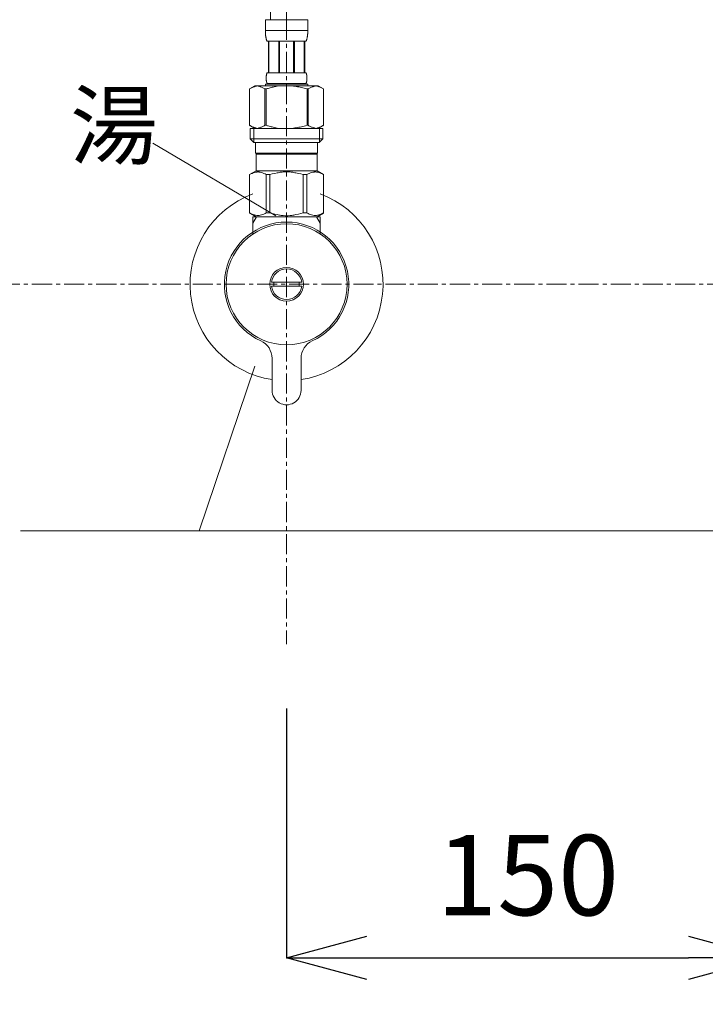
# Model space of a CAD drawing. Units: millimetres. Extents: x 117 to 4317, y 34 to 3004.
# Drawn here: x 1469 to 1682, y 967 to 1273 of the extents above; entities that cross this region are included whole.
import ezdxf

# ---------------------------------------------------------------- set-up
doc = ezdxf.new("R2010")
doc.units = ezdxf.units.MM
doc.linetypes.add('CENTER1', pattern=[10, 6.25, -1.25, 1.25, -1.25])
doc.layers.get('0').update_dxf_attribs({"lineweight": 0})
for name, color, linetype, lineweight in [('中心線', 1, 'CENTER1', 0), ('寸法', 3, 'Continuous', 5), ('文字', 4, 'Continuous', 15), ('止水栓', 252, 'Continuous', 15)]:
    doc.layers.add(name, color=color, linetype=linetype, lineweight=lineweight)
doc.styles.add('japanese', font='romans.shx', dxfattribs={"bigfont": 'bigfont.shx'})
doc.dimstyles.new('KIHON', dxfattribs={"dimscale": 10, "dimtxt": 2.5, "dimasz": 2.5, "dimexe": 0, "dimexo": 2, "dimgap": 1, "dimtad": 1, "dimdec": 0, "dimdsep": 46, "dimtxsty": 'japanese', "dimblk": 'OPEN30', "dimcen": 2.5, "dimadec": 0, "dimazin": 0, "dimtfac": 1, "dimtdec": 0, "dimtmove": 0, "dimatfit": 0, "dimfxl": 1, "dimarcsym": 0})

# ---------------------------------------------------------------- blocks, each defined once
blk = doc.blocks.new('_Open30')
at = {"color": 0, "linetype": 'ByBlock', "lineweight": -2}
for p, q in [((-1, 0.268), (0, 0)), ((0, 0), (-1, -0.268)), ((0, 0), (-1, 0))]:
    blk.add_line(p, q, dxfattribs=at)
blk = doc.blocks.new('*D1')
at = {"layer": 'Defpoints', "color": 0, "transparency": 16777216}
for p in [(1046.42, 1625.47), (1508.68, 1625.47), (1290.8, 800.59)]:
    blk.add_point(p, dxfattribs=at)
at = {"layer": '寸法', "color": 0, "lineweight": -2, "transparency": 16777216}
for p, q in [((1488.68, 1625.47), (1046.42, 1625.47)), ((1046.42, 825.59), (1046.42, 1600.47)), ((1270.8, 800.59), (1046.42, 800.59))]:
    blk.add_line(p, q, dxfattribs=at)
at = {"layer": '寸法', "color": 0, "lineweight": -2, "transparency": 16777216, "xscale": 25, "yscale": 25, "zscale": 25}
for p, rotation in [((1046.42, 1625.47), 90), ((1046.42, 800.59), 270)]:
    blk.add_blockref('_Open30', p, dxfattribs=dict(at, rotation=rotation))
at = {"layer": '寸法', "color": 0, "transparency": 16777216, "insert": (1023.92, 1200.59), "char_height": 25, "attachment_point": 5, "rotation": 90, "style": 'japanese'}
blk.add_mtext('825', dxfattribs=at)
blk = doc.blocks.new('*D11')
at = {"layer": 'Defpoints', "color": 0, "transparency": 16777216}
for p in [(1551.54, 1078.7), (1701.54, 1078.7), (1701.54, 981.16)]:
    blk.add_point(p, dxfattribs=at)
at = {"layer": '寸法', "color": 0, "lineweight": -2, "transparency": 16777216}
for p, q in [((1551.54, 1058.7), (1551.54, 981.16)), ((1701.54, 1058.7), (1701.54, 981.16)), ((1576.54, 981.16), (1676.54, 981.16))]:
    blk.add_line(p, q, dxfattribs=at)
at = {"layer": '寸法', "color": 0, "lineweight": -2, "transparency": 16777216, "xscale": 25, "yscale": 25, "zscale": 25, "rotation": 180}
blk.add_blockref('_Open30', (1551.54, 981.16), dxfattribs=at)
at = {"layer": '寸法', "color": 0, "lineweight": -2, "transparency": 16777216, "xscale": 25, "yscale": 25, "zscale": 25}
blk.add_blockref('_Open30', (1701.54, 981.16), dxfattribs=at)
at = {"layer": '寸法', "color": 0, "transparency": 16777216, "insert": (1626.54, 1003.66), "char_height": 25, "attachment_point": 5, "style": 'japanese'}
blk.add_mtext('150', dxfattribs=at)

msp = doc.modelspace()

# ---------------------------------------------------------------- linework, layer by layer
at = {"layer": '中心線'}
for p, q in [((1551.5401367, 1272.9734385), (1551.5401367, 1078.7034117)), ((1988.6097481, 1190.7034117), (1381.1409575, 1190.7034117))]:
    msp.add_line(p, q, dxfattribs=at)
msp.add_spline([(1551.5401321, 1272.9734385), (1555.4214499, 1315.3885731), (1664.1215829, 1405.5710107), (1701.5401344, 1500.58811)], degree=3, dxfattribs=at)
at = {"layer": '文字'}
for p, q in [((1548.1713317, 1211.9781764), (1509.9146367, 1234.583796)), ((1548.1713363, 1211.9781764), (1509.9146413, 1234.583796)), ((1541.6867791, 1165.2305494), (1524.408509, 1113.9463506)), ((1824.408509, 1113.9463506), (1468.8232127, 1113.9463506))]:
    msp.add_line(p, q, dxfattribs=at)
at = {"layer": '止水栓'}
for p, q in [((1558.1401069, 1272.9734385), (1544.9401573, 1272.9734385)), ((1544.9404292, 1269.5585911), (1544.9401573, 1272.9734385)), ((1558.1401069, 1272.9734385), (1558.139835, 1269.5585911)), ((1544.9401573, 1269.6734284), (1558.1401069, 1269.6734284)), ((1544.9415168, 1269.4439804), (1544.9404292, 1269.5585911)), ((1544.9432389, 1269.3295056), (1544.9415168, 1269.4439804)), ((1544.9456861, 1269.2152574), (1544.9432389, 1269.3295056)), ((1544.9489491, 1269.1012358), (1544.9456861, 1269.2152574)), ((1544.9530277, 1268.9873954), (1544.9489491, 1269.1012358)), ((1544.9579221, 1268.873827), (1544.9530277, 1268.9873954)), ((1544.9637229, 1268.7604399), (1544.9579221, 1268.873827)), ((1544.9705207, 1268.6473699), (1544.9637229, 1268.7604399)), ((1544.9782249, 1268.5345266), (1544.9705207, 1268.6473699)), ((1544.9870167, 1268.4219552), (1544.9782249, 1268.5345266)), ((1544.9968961, 1268.309701), (1544.9870167, 1268.4219552)), ((1545.0078632, 1268.1977188), (1544.9968961, 1268.309701)), ((1545.0200993, 1268.086099), (1545.0078632, 1268.1977188)), ((1545.0336042, 1267.9747966), (1545.0200993, 1268.086099)), ((1558.0466599, 1267.9747966), (1558.0601649, 1268.086099)), ((1558.0601649, 1268.086099), (1558.0724009, 1268.1977188)), ((1558.0724009, 1268.1977188), (1558.0834586, 1268.309701)), ((1558.0834586, 1268.309701), (1558.0932475, 1268.4219552)), ((1558.0932475, 1268.4219552), (1558.1020393, 1268.5345266)), ((1558.1020393, 1268.5345266), (1558.1097434, 1268.6473699)), ((1558.1097434, 1268.6473699), (1558.1165412, 1268.7604399)), ((1558.1165412, 1268.7604399), (1558.122342, 1268.873827)), ((1558.122342, 1268.873827), (1558.1272364, 1268.9873954)), ((1558.1272364, 1268.9873954), (1558.1313151, 1269.1012358)), ((1558.1313151, 1269.1012358), (1558.134578, 1269.2152574)), ((1558.134578, 1269.2152574), (1558.1370252, 1269.3295056)), ((1558.1370252, 1269.3295056), (1558.1387473, 1269.4439804)), ((1558.1387473, 1269.4439804), (1558.139835, 1269.5585911)), ((1545.0485594, 1267.8639019), (1545.0336042, 1267.9747966)), ((1545.0649647, 1267.7533699), (1545.0485594, 1267.8639019)), ((1545.0829109, 1267.643291), (1545.0649647, 1267.7533699)), ((1545.1026698, 1267.5336199), (1545.0829109, 1267.643291)), ((1545.1241508, 1267.4244927), (1545.1026698, 1267.5336199)), ((1545.1476258, 1267.3158641), (1545.1241508, 1267.4244927)), ((1545.1733668, 1267.2078245), (1545.1476258, 1267.3158641)), ((1545.2013737, 1267.1004194), (1545.1733668, 1267.2078245)), ((1545.2320091, 1266.9937394), (1545.2013737, 1267.1004194)), ((1545.2654542, 1266.8877845), (1545.2320091, 1266.9937394)), ((1545.3021623, 1266.7826907), (1545.2654542, 1266.8877845)), ((1545.3424052, 1266.6785939), (1545.3021623, 1266.7826907)), ((1545.3867268, 1266.5755393), (1545.3424052, 1266.6785939)), ((1545.4356709, 1266.4737538), (1545.3867268, 1266.5755393)), ((1545.4901438, 1266.3734184), (1545.4356709, 1266.4737538)), ((1545.4901438, 1266.3734184), (1557.5901203, 1266.3734184)), ((1545.9043559, 1266.3734184), (1545.9043559, 1256.4734335)), ((1545.9993437, 1266.3734184), (1545.9993437, 1256.4734335)), ((1546.0176524, 1256.4734335), (1546.0176524, 1266.3734184)), ((1549.1106471, 1266.3734184), (1549.1106471, 1256.4734335)), ((1549.3401405, 1266.3734184), (1549.3401405, 1256.4734335)), ((1553.7401237, 1266.3734184), (1553.7401237, 1256.4734335)), ((1553.9696171, 1266.3734184), (1553.9696171, 1256.4734335)), ((1557.0626118, 1266.3734184), (1557.0626118, 1256.4734335)), ((1557.0809205, 1266.3734184), (1557.0809205, 1256.4734335)), ((1557.1759989, 1266.3734184), (1557.1759989, 1256.4734335)), ((1557.5901203, 1266.3734184), (1557.6445933, 1266.4737538)), ((1557.6445933, 1266.4737538), (1557.6935374, 1266.5755393)), ((1557.6935374, 1266.5755393), (1557.737859, 1266.6785939)), ((1557.737859, 1266.6785939), (1557.7781925, 1266.7826907)), ((1557.7781925, 1266.7826907), (1557.81481, 1266.8877845)), ((1557.81481, 1266.8877845), (1557.8483457, 1266.9937394)), ((1557.8483457, 1266.9937394), (1557.8788905, 1267.1004194)), ((1557.8788905, 1267.1004194), (1557.906988, 1267.2078245)), ((1557.906988, 1267.2078245), (1557.9326383, 1267.3158641)), ((1557.9326383, 1267.3158641), (1557.9561134, 1267.4244927)), ((1557.9561134, 1267.4244927), (1557.9775944, 1267.5336199)), ((1557.9775944, 1267.5336199), (1557.9973533, 1267.643291)), ((1557.9973533, 1267.643291), (1558.0152995, 1267.7533699)), ((1558.0152995, 1267.7533699), (1558.0317048, 1267.8639019)), ((1558.0317048, 1267.8639019), (1558.0466599, 1267.9747966)), ((1545.2773277, 1255.7734423), (1545.2860288, 1255.8234288)), ((1545.2860288, 1255.8234288), (1545.2952738, 1255.8734152)), ((1545.2952738, 1255.8734152), (1545.3052439, 1255.9234469)), ((1545.3052439, 1255.9234469), (1545.3159391, 1255.9734333)), ((1545.3159391, 1255.9734333), (1545.32745, 1256.0234198)), ((1545.32745, 1256.0234198), (1545.3398673, 1256.0734515)), ((1545.3398673, 1256.0734515), (1545.353191, 1256.1234379)), ((1545.353191, 1256.1234379), (1545.367693, 1256.1734243)), ((1545.367693, 1256.1734243), (1545.3833732, 1256.2234107)), ((1545.3833732, 1256.2234107), (1545.400413, 1256.2734425)), ((1545.400413, 1256.2734425), (1545.4191749, 1256.3234289)), ((1545.4191749, 1256.3234289), (1545.4400215, 1256.3734153)), ((1545.4400215, 1256.3734153), (1545.4634059, 1256.4234471)), ((1545.4634059, 1256.4234471), (1545.4901438, 1256.4734335)), ((1557.5901203, 1256.4734335), (1545.4901438, 1256.4734335)), ((1557.6168583, 1256.4234471), (1557.5901203, 1256.4734335)), ((1557.6402427, 1256.3734153), (1557.6168583, 1256.4234471)), ((1557.6610893, 1256.3234289), (1557.6402427, 1256.3734153)), ((1557.6798512, 1256.2734425), (1557.6610893, 1256.3234289)), ((1557.696891, 1256.2234107), (1557.6798512, 1256.2734425)), ((1557.7125712, 1256.1734243), (1557.696891, 1256.2234107)), ((1557.7270731, 1256.1234379), (1557.7125712, 1256.1734243)), ((1557.7403968, 1256.0734515), (1557.7270731, 1256.1234379)), ((1557.7528141, 1256.0234198), (1557.7403968, 1256.0734515)), ((1557.764325, 1255.9734333), (1557.7528141, 1256.0234198)), ((1557.7750202, 1255.9234469), (1557.764325, 1255.9734333)), ((1557.7849903, 1255.8734152), (1557.7750202, 1255.9234469)), ((1557.794326, 1255.8234288), (1557.7849903, 1255.8734152)), ((1557.8029365, 1255.7734423), (1557.794326, 1255.8234288)), ((1544.9401573, 1252.9534469), (1544.9401573, 1252.403415)), ((1544.9401573, 1252.9534469), (1558.1401069, 1252.9534469)), ((1545.2043647, 1254.8234284), (1545.204546, 1254.8734149)), ((1545.204546, 1254.773442), (1545.2043647, 1254.8234284)), ((1545.204546, 1254.8734149), (1545.2050898, 1254.9234466)), ((1545.2050898, 1254.7234103), (1545.204546, 1254.773442)), ((1545.2050898, 1254.9234466), (1545.2059962, 1254.973433)), ((1545.2059962, 1254.6734239), (1545.2050898, 1254.7234103)), ((1545.2059962, 1254.973433), (1545.2073557, 1255.0234194)), ((1545.2073557, 1254.6234375), (1545.2059962, 1254.6734239)), ((1545.2073557, 1255.0234194), (1545.2090778, 1255.0734512)), ((1545.2090778, 1254.573451), (1545.2073557, 1254.6234375)), ((1545.2090778, 1255.0734512), (1545.2111625, 1255.1234376)), ((1545.2111625, 1254.5234193), (1545.2090778, 1254.573451)), ((1545.2111625, 1255.1234376), (1545.2136097, 1255.173424)), ((1545.2136097, 1254.4734329), (1545.2111625, 1254.5234193)), ((1545.2136097, 1255.173424), (1545.2165101, 1255.2234104)), ((1545.2165101, 1254.4234465), (1545.2136097, 1254.4734329)), ((1545.2165101, 1255.2234104), (1545.219773, 1255.2734422)), ((1545.219773, 1254.3734147), (1545.2165101, 1254.4234465)), ((1545.219773, 1255.2734422), (1545.2234892, 1255.3234286)), ((1545.2234892, 1254.3234283), (1545.219773, 1254.3734147)), ((1545.2234892, 1255.3234286), (1545.2275678, 1255.373415)), ((1545.2275678, 1254.2734419), (1545.2234892, 1254.3234283)), ((1545.2275678, 1255.373415), (1545.2320997, 1255.4234468)), ((1545.2320997, 1254.2234101), (1545.2275678, 1254.2734419)), ((1545.2320997, 1255.4234468), (1545.2370847, 1255.4734332)), ((1545.2370847, 1254.1734237), (1545.2320997, 1254.2234101)), ((1545.2370847, 1255.4734332), (1545.242523, 1255.5234196)), ((1545.242523, 1254.1234373), (1545.2370847, 1254.1734237)), ((1545.242523, 1255.5234196), (1545.248505, 1255.5734513)), ((1545.248505, 1254.0734509), (1545.242523, 1254.1234373)), ((1545.248505, 1255.5734513), (1545.2548496, 1255.6234378)), ((1545.2548496, 1254.0234191), (1545.248505, 1254.0734509)), ((1545.2548496, 1255.6234378), (1545.2618287, 1255.6734242)), ((1545.2618287, 1253.9734327), (1545.2548496, 1254.0234191)), ((1545.2618287, 1255.6734242), (1545.269261, 1255.7234106)), ((1545.269261, 1253.9234463), (1545.2618287, 1253.9734327)), ((1545.269261, 1255.7234106), (1545.2773277, 1255.7734423)), ((1545.2773277, 1253.8734146), (1545.269261, 1253.9234463)), ((1545.2860288, 1253.8234281), (1545.2773277, 1253.8734146)), ((1545.2952738, 1253.7734417), (1545.2860288, 1253.8234281)), ((1545.3052439, 1253.72341), (1545.2952738, 1253.7734417)), ((1545.3159391, 1253.6734236), (1545.3052439, 1253.72341)), ((1545.32745, 1253.6234371), (1545.3159391, 1253.6734236)), ((1545.3398673, 1253.5734507), (1545.32745, 1253.6234371)), ((1545.353191, 1253.523419), (1545.3398673, 1253.5734507)), ((1545.367693, 1253.4734326), (1545.353191, 1253.523419)), ((1545.3833732, 1253.4234461), (1545.367693, 1253.4734326)), ((1545.400413, 1253.3734144), (1545.3833732, 1253.4234461)), ((1545.4191749, 1253.323428), (1545.400413, 1253.3734144)), ((1545.4400215, 1253.2734416), (1545.4191749, 1253.323428)), ((1545.4634059, 1253.2234098), (1545.4400215, 1253.2734416)), ((1545.4901438, 1253.1734234), (1545.4634059, 1253.2234098)), ((1545.4901438, 1253.1734234), (1545.4901438, 1252.9534469)), ((1545.4901438, 1253.1734234), (1557.5901203, 1253.1734234)), ((1557.5901203, 1253.1734234), (1557.6168583, 1253.2234098)), ((1557.5901203, 1253.1734234), (1557.5901203, 1252.9534469)), ((1557.6168583, 1253.2234098), (1557.6402427, 1253.2734416)), ((1557.6402427, 1253.2734416), (1557.6610893, 1253.323428)), ((1557.6610893, 1253.323428), (1557.6798512, 1253.3734144)), ((1557.6798512, 1253.3734144), (1557.696891, 1253.4234461)), ((1557.696891, 1253.4234461), (1557.7125712, 1253.4734326)), ((1557.7125712, 1253.4734326), (1557.7270731, 1253.523419)), ((1557.7270731, 1253.523419), (1557.7403968, 1253.5734507)), ((1557.7403968, 1253.5734507), (1557.7528141, 1253.6234371)), ((1557.7528141, 1253.6234371), (1557.764325, 1253.6734236)), ((1557.764325, 1253.6734236), (1557.7750202, 1253.72341)), ((1557.7750202, 1253.72341), (1557.7849903, 1253.7734417)), ((1557.7849903, 1253.7734417), (1557.794326, 1253.8234281)), ((1557.794326, 1253.8234281), (1557.8029365, 1253.8734146)), ((1557.8110032, 1255.7234106), (1557.8029365, 1255.7734423)), ((1557.8029365, 1253.8734146), (1557.8110032, 1253.9234463)), ((1557.8184355, 1255.6734242), (1557.8110032, 1255.7234106)), ((1557.8110032, 1253.9234463), (1557.8184355, 1253.9734327)), ((1557.8254145, 1255.6234378), (1557.8184355, 1255.6734242)), ((1557.8184355, 1253.9734327), (1557.8254145, 1254.0234191)), ((1557.8317591, 1255.5734513), (1557.8254145, 1255.6234378)), ((1557.8254145, 1254.0234191), (1557.8317591, 1254.0734509)), ((1557.8377412, 1255.5234196), (1557.8317591, 1255.5734513)), ((1557.8317591, 1254.0734509), (1557.8377412, 1254.1234373)), ((1557.8431794, 1255.4734332), (1557.8377412, 1255.5234196)), ((1557.8377412, 1254.1234373), (1557.8431794, 1254.1734237)), ((1557.8481645, 1255.4234468), (1557.8431794, 1255.4734332)), ((1557.8431794, 1254.1734237), (1557.8481645, 1254.2234101)), ((1557.8526963, 1255.373415), (1557.8481645, 1255.4234468)), ((1557.8481645, 1254.2234101), (1557.8526963, 1254.2734419)), ((1557.856775, 1255.3234286), (1557.8526963, 1255.373415)), ((1557.8526963, 1254.2734419), (1557.856775, 1254.3234283)), ((1557.8604911, 1255.2734422), (1557.856775, 1255.3234286)), ((1557.856775, 1254.3234283), (1557.8604911, 1254.3734147)), ((1557.8637541, 1255.2234104), (1557.8604911, 1255.2734422)), ((1557.8604911, 1254.3734147), (1557.8637541, 1254.4234465)), ((1557.8666544, 1255.173424), (1557.8637541, 1255.2234104)), ((1557.8637541, 1254.4234465), (1557.8666544, 1254.4734329)), ((1557.8691017, 1255.1234376), (1557.8666544, 1255.173424)), ((1557.8666544, 1254.4734329), (1557.8691017, 1254.5234193)), ((1557.8711863, 1255.0734512), (1557.8691017, 1255.1234376)), ((1557.8691017, 1254.5234193), (1557.8711863, 1254.573451)), ((1557.8729084, 1255.0234194), (1557.8711863, 1255.0734512)), ((1557.8711863, 1254.573451), (1557.8729084, 1254.6234375)), ((1557.874268, 1254.973433), (1557.8729084, 1255.0234194)), ((1557.8729084, 1254.6234375), (1557.874268, 1254.6734239)), ((1557.8751743, 1254.9234466), (1557.874268, 1254.973433)), ((1557.874268, 1254.6734239), (1557.8751743, 1254.7234103)), ((1557.8757182, 1254.8734149), (1557.8751743, 1254.9234466)), ((1557.8751743, 1254.7234103), (1557.8757182, 1254.773442)), ((1557.8758994, 1254.8234284), (1557.8757182, 1254.8734149)), ((1557.8757182, 1254.773442), (1557.8758994, 1254.8234284)), ((1558.1401069, 1252.9534469), (1558.1401069, 1252.403415)), ((1540.0386819, 1251.450818), (1540.0401321, 1251.450818)), ((1541.6887142, 1252.403432), (1540.039758, 1251.4514056)), ((1540.0401321, 1251.450818), (1540.2596554, 1251.571728)), ((1540.0401321, 1251.450818), (1540.0401321, 1240.1560624)), ((1540.2596554, 1251.571728), (1540.4767315, 1251.685523)), ((1540.4767315, 1251.685523), (1540.6918136, 1251.7924296)), ((1540.6918136, 1251.7924296), (1540.9052642, 1251.8925384)), ((1540.9052642, 1251.8925384), (1541.1173553, 1251.9858947)), ((1541.1173553, 1251.9858947), (1541.32854, 1252.0725439)), ((1541.32854, 1252.0725439), (1541.5389996, 1252.1524406)), ((1541.5389996, 1252.1524406), (1541.749006, 1252.2255848)), ((1561.3915793, 1252.403415), (1541.6886849, 1252.403415)), ((1541.749006, 1252.2255848), (1541.9587405, 1252.2918859)), ((1541.9587405, 1252.2918859), (1542.1682937, 1252.351208)), ((1542.1682937, 1252.351208), (1542.3779376, 1252.403415)), ((1542.4777256, 1252.403415), (1542.6870976, 1252.3512986)), ((1542.6870976, 1252.3512986), (1542.8963789, 1252.2920672)), ((1542.8963789, 1252.2920672), (1543.1059321, 1252.2258567)), ((1543.1059321, 1252.2258567), (1543.3157572, 1252.1528031)), ((1543.5261262, 1252.0729971), (1543.3157572, 1252.1528485)), ((1543.3157572, 1252.1528031), (1543.5261262, 1252.0729518)), ((1543.7372202, 1251.9863932), (1543.5261262, 1252.0729971)), ((1543.5261262, 1252.0729518), (1543.7372202, 1251.9863479)), ((1543.9494019, 1251.8930369), (1543.7372202, 1251.9863932)), ((1543.7372202, 1251.9863479), (1543.9494019, 1251.8930369)), ((1543.9494019, 1251.8930369), (1544.1630338, 1251.7928828)), ((1544.1630338, 1251.7928828), (1543.9494019, 1251.8930369)), ((1544.1630338, 1251.7928828), (1544.3782972, 1251.6858856)), ((1544.3782972, 1251.6859309), (1544.1630338, 1251.7928828)), ((1544.3782972, 1251.6858856), (1544.5957359, 1251.5719093)), ((1544.8156217, 1251.450818), (1544.5957359, 1251.5719546)), ((1544.5957359, 1251.5719093), (1544.8156217, 1251.450818)), ((1544.8156217, 1251.450818), (1544.8156217, 1240.1560624)), ((1544.8156217, 1251.450818), (1545.1709196, 1251.450818)), ((1545.6099662, 1251.571728), (1545.1709196, 1251.450818)), ((1545.1709196, 1251.450818), (1545.1709196, 1240.1560624)), ((1553.233643, 1252.4034603), (1553.6528401, 1252.351208)), ((1553.6528401, 1252.351208), (1554.0721278, 1252.2918859)), ((1554.0721278, 1252.2918859), (1554.4915061, 1252.2256301)), ((1554.4915061, 1252.2256301), (1554.911519, 1252.1524859)), ((1554.911519, 1252.1524406), (1554.4915061, 1252.2255848)), ((1554.911519, 1252.1524859), (1555.3324381, 1252.0725439)), ((1555.3324381, 1252.0725439), (1554.911519, 1252.1524406)), ((1555.3324381, 1252.0725439), (1555.7548075, 1251.9858947)), ((1556.1790803, 1251.8925384), (1555.7548075, 1251.9858947)), ((1555.7548075, 1251.9858947), (1556.1790803, 1251.8925384)), ((1556.6059815, 1251.7924296), (1556.1790803, 1251.8925384)), ((1556.1790803, 1251.8925384), (1556.6059815, 1251.7924749)), ((1556.6059815, 1251.7924749), (1557.0361457, 1251.6855683)), ((1557.0361457, 1251.685523), (1556.6059815, 1251.7924296)), ((1557.0361457, 1251.6855683), (1557.4702979, 1251.571728)), ((1557.4702979, 1251.571728), (1557.0361457, 1251.685523)), ((1557.9093446, 1251.450818), (1557.4702979, 1251.571728)), ((1557.4702979, 1251.571728), (1557.9093446, 1251.450818)), ((1557.9093446, 1251.450818), (1557.9093446, 1240.1560624)), ((1558.2646424, 1251.450818), (1557.9093446, 1251.450818)), ((1558.2646424, 1251.450818), (1558.4845283, 1251.5719546)), ((1558.4845283, 1251.5719093), (1558.2646424, 1251.450818)), ((1558.2646424, 1251.450818), (1558.2646424, 1240.1560624)), ((1558.4845283, 1251.5719546), (1558.7019669, 1251.6859309)), ((1558.7019669, 1251.6858856), (1558.4845283, 1251.5719093)), ((1558.9172303, 1251.7928828), (1558.7019669, 1251.6858856)), ((1558.7019669, 1251.6859309), (1558.9172303, 1251.7928828)), ((1559.1308622, 1251.8930369), (1558.9172303, 1251.7928828)), ((1558.9172303, 1251.7928828), (1559.1308622, 1251.8930369)), ((1559.1308622, 1251.8930369), (1559.3430439, 1251.9863932)), ((1559.3430439, 1251.9863479), (1559.1308622, 1251.8930369)), ((1559.554138, 1252.0729518), (1559.3430439, 1251.9863479)), ((1559.7645069, 1252.1528031), (1559.554138, 1252.0729518)), ((1559.9743321, 1252.2258567), (1559.7645069, 1252.1528031)), ((1560.1838853, 1252.2920672), (1559.9743321, 1252.2258567)), ((1560.3931666, 1252.3512986), (1560.1838853, 1252.2920672)), ((1560.6025385, 1252.403415), (1560.3931666, 1252.3512986)), ((1560.9119705, 1252.351208), (1560.7023266, 1252.403415)), ((1561.1215237, 1252.2918859), (1560.9119705, 1252.351208)), ((1561.3312582, 1252.2255848), (1561.1215237, 1252.2918859)), ((1561.5412646, 1252.1524406), (1561.3312582, 1252.2255848)), ((1561.3915499, 1252.403432), (1563.0405061, 1251.4514056)), ((1561.7517242, 1252.0725439), (1561.5412646, 1252.1524406)), ((1561.9629089, 1251.9858947), (1561.7517242, 1252.0725439)), ((1562.1749999, 1251.8925384), (1561.9629089, 1251.9858947)), ((1562.3884506, 1251.7924296), (1562.1749999, 1251.8925384)), ((1562.6035327, 1251.685523), (1562.3884506, 1251.7924296)), ((1562.8206088, 1251.571728), (1562.6035327, 1251.685523)), ((1563.0401321, 1251.450818), (1562.8206088, 1251.571728)), ((1563.0401321, 1251.450818), (1563.0401321, 1240.1560624)), ((1563.0415823, 1251.450818), (1563.0401321, 1251.450818)), ((1563.0415823, 1251.450818), (1563.0415823, 1240.1560624)), ((1540.0386819, 1240.1560624), (1540.0401321, 1240.1560624)), ((1540.039758, 1240.1554583), (1541.6887142, 1239.203432)), ((1540.2596554, 1240.0351524), (1540.0401321, 1240.1560624)), ((1540.4767315, 1239.9213121), (1540.2596554, 1240.0351524)), ((1540.2651383, 1239.203432), (1540.2651383, 1235.903432)), ((1562.8151383, 1239.2034201), (1540.2651383, 1239.203432)), ((1540.6918136, 1239.8144055), (1540.4767315, 1239.9213121)), ((1540.9052642, 1239.714342), (1540.6918136, 1239.8144055)), ((1541.1173553, 1239.6209857), (1540.9052642, 1239.714342)), ((1541.32854, 1239.5343365), (1541.1173553, 1239.6209857)), ((1541.3101381, 1239.203432), (1541.3101381, 1234.803432)), ((1541.5389996, 1239.4543945), (1541.32854, 1239.5343365)), ((1541.749006, 1239.3812503), (1541.5389996, 1239.4543945)), ((1541.9587405, 1239.3149945), (1541.749006, 1239.3812503)), ((1542.1682937, 1239.2556724), (1541.9587405, 1239.3149945)), ((1542.3779376, 1239.2034201), (1542.1682937, 1239.2556724)), ((1542.6870976, 1239.2555818), (1542.4777256, 1239.2034201)), ((1542.8963789, 1239.3148132), (1542.6870976, 1239.2555818)), ((1543.1059321, 1239.3809783), (1542.8963789, 1239.3148132)), ((1543.3157572, 1239.4540319), (1543.1059321, 1239.3809783)), ((1543.5261262, 1239.5338833), (1543.3157572, 1239.4540319)), ((1543.7372202, 1239.6204872), (1543.5261262, 1239.5338833)), ((1543.9494019, 1239.7138435), (1543.7372202, 1239.6204872)), ((1544.1630338, 1239.8139976), (1543.9494019, 1239.7138435)), ((1544.3782972, 1239.9209495), (1544.1630338, 1239.8139976)), ((1544.5957359, 1240.0349258), (1544.3782972, 1239.9209495)), ((1544.8156217, 1240.1560624), (1544.5957359, 1240.0349258)), ((1544.8156217, 1240.1560624), (1545.1709196, 1240.1560624)), ((1545.6099662, 1240.0351524), (1545.1709196, 1240.1560624)), ((1553.233643, 1239.2034201), (1553.6528401, 1239.2556724)), ((1553.6528401, 1239.2556724), (1554.0721278, 1239.3149945)), ((1554.0721278, 1239.3149945), (1554.4915061, 1239.3812503)), ((1554.4915061, 1239.3812503), (1554.911519, 1239.4543945)), ((1554.911519, 1239.4543945), (1555.3324381, 1239.5343365)), ((1555.3324381, 1239.5343365), (1555.7548075, 1239.6209857)), ((1555.7548075, 1239.6209857), (1556.1790803, 1239.714342)), ((1556.1790803, 1239.714342), (1556.6059815, 1239.8144055)), ((1556.6059815, 1239.8144055), (1557.0361457, 1239.9213121)), ((1557.0361457, 1239.9213121), (1557.4702979, 1240.0351524)), ((1557.4702979, 1240.0351524), (1557.9093446, 1240.1560624)), ((1558.2646424, 1240.1560624), (1557.9093446, 1240.1560624)), ((1558.2646424, 1240.1560624), (1558.4845283, 1240.0349258)), ((1558.4845283, 1240.0349258), (1558.7019669, 1239.9209495)), ((1558.7019669, 1239.9209495), (1558.9172303, 1239.8139976)), ((1558.9172303, 1239.8139976), (1559.1308622, 1239.7138435)), ((1559.1308622, 1239.7138435), (1559.3430439, 1239.6204872)), ((1559.3430439, 1239.6204872), (1559.554138, 1239.5338833)), ((1559.554138, 1239.5338833), (1559.7645069, 1239.4540319)), ((1559.7645069, 1239.4540319), (1559.9743321, 1239.3809783)), ((1559.9743321, 1239.3809783), (1560.1838853, 1239.3148132)), ((1560.1838853, 1239.3148132), (1560.3931666, 1239.2555818)), ((1560.3931666, 1239.2555818), (1560.6025385, 1239.2034201)), ((1560.7023266, 1239.2034201), (1560.9119705, 1239.2556724)), ((1560.9119705, 1239.2556724), (1561.1215237, 1239.3149945)), ((1561.1215237, 1239.3149945), (1561.3312582, 1239.3812503)), ((1561.3312582, 1239.3812503), (1561.5412646, 1239.4543945)), ((1563.0405061, 1240.1554583), (1561.3915499, 1239.203432)), ((1561.5412646, 1239.4543945), (1561.7517242, 1239.5343365)), ((1561.7517242, 1239.5343365), (1561.9629089, 1239.6209857)), ((1561.7701386, 1239.203432), (1561.7701386, 1234.803432)), ((1561.9629089, 1239.6209857), (1562.1749999, 1239.714342)), ((1562.1749999, 1239.714342), (1562.3884506, 1239.8144055)), ((1562.3884506, 1239.8144055), (1562.6035327, 1239.9213121)), ((1562.6035327, 1239.9213121), (1562.8206088, 1240.0351524)), ((1562.8151383, 1239.203432), (1562.8151383, 1235.903432)), ((1562.8206088, 1240.0351524), (1563.0401321, 1240.1560624)), ((1563.0415823, 1240.1560624), (1563.0401321, 1240.1560624)), ((1540.2651808, 1235.90341), (1541.3651539, 1234.8034368)), ((1540.2651808, 1235.90341), (1562.815174, 1235.90341)), ((1541.3101381, 1234.803432), (1561.7701386, 1234.803432)), ((1541.9151405, 1234.8034368), (1541.9151405, 1231.5034268)), ((1561.1651237, 1234.8034368), (1561.1651237, 1231.5034268)), ((1562.815174, 1235.90341), (1561.7151103, 1234.8034368)), ((1561.1651237, 1231.5034268), (1541.9151405, 1231.5034268)), ((1542.3787533, 1231.5034268), (1542.0487432, 1231.1734167)), ((1560.7015109, 1231.5034268), (1561.0315209, 1231.1734167)), ((1561.0315209, 1231.1734167), (1542.0487432, 1231.1734167)), ((1542.0487432, 1231.1734167), (1542.0487432, 1226.0034251)), ((1561.0315209, 1231.1734167), (1561.0315209, 1226.0034251)), ((1540.0137567, 1224.8285403), (1542.0487432, 1226.0034251)), ((1540.4229836, 1225.015978), (1540.7994906, 1225.1802127)), ((1540.4229836, 1225.015978), (1540.7994906, 1225.1802127)), ((1540.7994906, 1225.1802127), (1541.1714657, 1225.321788)), ((1540.7994906, 1225.1802127), (1541.1714657, 1225.3217427)), ((1541.1714657, 1225.321788), (1541.5408123, 1225.440704)), ((1541.1714657, 1225.3217427), (1541.5408123, 1225.4406587)), ((1541.5408123, 1225.440704), (1541.9086181, 1225.5367341)), ((1541.9086181, 1225.5367341), (1542.2758801, 1225.6094252)), ((1542.0487432, 1226.0034251), (1561.0315209, 1226.0034251)), ((1542.9978019, 1225.6094252), (1543.3650639, 1225.5366888)), ((1543.3650639, 1225.5366888), (1543.7328697, 1225.4406587)), ((1543.7328697, 1225.4406587), (1544.1021256, 1225.3217427)), ((1544.1021256, 1225.3217427), (1544.4741914, 1225.1801673)), ((1544.4741914, 1225.1801673), (1544.8505171, 1225.015978)), ((1547.112644, 1225.015978), (1547.8655673, 1225.1802127)), ((1547.8655673, 1225.1802127), (1548.6096081, 1225.321788)), ((1551.1728248, 1225.682796), (1550.4385728, 1225.6582333)), ((1550.4389353, 1225.6582786), (1551.1730967, 1225.6828413)), ((1551.1728248, 1225.6828413), (1551.9074394, 1225.6828413)), ((1552.6413288, 1225.6582786), (1551.9071674, 1225.6828413)), ((1555.2146969, 1225.1802127), (1554.4706561, 1225.321788)), ((1555.9676202, 1225.015978), (1555.2146969, 1225.1802127)), ((1558.6060728, 1225.1801673), (1558.2297471, 1225.015978)), ((1558.9781385, 1225.3217427), (1558.6060728, 1225.1801673)), ((1559.3473945, 1225.4406587), (1558.9781385, 1225.3217427)), ((1559.7152003, 1225.5366888), (1559.3473945, 1225.4406587)), ((1560.0824622, 1225.6094252), (1559.7152003, 1225.5366888)), ((1561.1716461, 1225.5367341), (1560.8043841, 1225.6094252)), ((1563.0665075, 1224.8285403), (1561.0315209, 1226.0034251)), ((1561.5394518, 1225.440704), (1561.1716461, 1225.5367341)), ((1561.9087985, 1225.321788), (1561.5394518, 1225.440704)), ((1561.9087985, 1225.3217427), (1561.5394518, 1225.4406587)), ((1562.2807736, 1225.1802127), (1561.9087985, 1225.321788)), ((1562.2807736, 1225.1802127), (1561.9087985, 1225.3217427)), ((1562.6572805, 1225.015978), (1562.2807736, 1225.1802127)), ((1562.6572805, 1225.015978), (1562.2807736, 1225.1802127)), ((1540.0401321, 1224.8285403), (1540.4229836, 1225.015978)), ((1540.0401321, 1224.8285403), (1540.0401321, 1212.8783418)), ((1544.8505171, 1225.015978), (1545.2333686, 1224.8285403)), ((1545.2333686, 1224.8285403), (1545.2333686, 1212.8783418)), ((1546.3469409, 1224.8285403), (1545.2333686, 1224.8285403)), ((1546.3469409, 1224.8285403), (1547.112644, 1225.015978)), ((1546.3469409, 1224.8285403), (1546.3469409, 1212.8783418)), ((1556.7333233, 1224.8285403), (1555.9676202, 1225.015978)), ((1556.7333233, 1224.8285403), (1556.7333233, 1212.8783418)), ((1556.7333233, 1224.8285403), (1557.8468955, 1224.8285403)), ((1558.2297471, 1225.015978), (1557.8468955, 1224.8285403)), ((1557.8468955, 1224.8285403), (1557.8468955, 1212.8783418)), ((1563.0401321, 1224.8285403), (1562.6572805, 1225.015978)), ((1563.0401321, 1224.8285403), (1563.0401321, 1212.8783418)), ((1563.0401321, 1224.8285403), (1563.0665075, 1224.8285403)), ((1563.0467209, 1224.8399646), (1563.0665058, 1224.8285424)), ((1563.0665058, 1224.8285241), (1563.0467209, 1224.8399461)), ((1563.0665075, 1224.8285403), (1563.0665075, 1212.8783418)), ((1542.0487432, 1211.7034117), (1540.0137567, 1212.8783418)), ((1540.0401321, 1212.8783418), (1540.0137567, 1212.8783418)), ((1540.0335433, 1212.8669175), (1540.0137584, 1212.8783397)), ((1542.0487588, 1211.703432), (1540.0335433, 1212.8669175)), ((1540.0401321, 1212.8783418), (1540.4229836, 1212.690904)), ((1542.0751467, 1211.703432), (1540.0599312, 1212.8669175)), ((1540.4229836, 1212.690904), (1540.7994906, 1212.5266694)), ((1540.7994906, 1212.5266694), (1541.1714657, 1212.3850941)), ((1541.0401321, 1211.7034117), (1541.0401321, 1206.4272651)), ((1542.2021321, 1211.7034117), (1541.0401321, 1209.6907686)), ((1562.0401321, 1211.7034117), (1541.0401321, 1211.7034117)), ((1541.1714657, 1212.3850941), (1541.5408123, 1212.2661781)), ((1541.5408123, 1212.2661781), (1541.9086181, 1212.170148)), ((1541.9086181, 1212.170148), (1542.2758801, 1212.0974569)), ((1542.9978019, 1212.0974569), (1543.3650639, 1212.1701933)), ((1543.3650639, 1212.1701933), (1543.7328697, 1212.2662234)), ((1543.7328697, 1212.2662234), (1544.1021256, 1212.3851394)), ((1544.1021256, 1212.3851394), (1544.4741914, 1212.5267147)), ((1544.4741914, 1212.5267147), (1544.8505171, 1212.690904)), ((1544.8505171, 1212.690904), (1545.2333686, 1212.8783418)), ((1546.3469409, 1212.8783418), (1545.2333686, 1212.8783418)), ((1546.3469409, 1212.8783418), (1547.112644, 1212.690904)), ((1547.112644, 1212.690904), (1547.8655673, 1212.5266694)), ((1547.8655673, 1212.5266694), (1548.6096081, 1212.3850941)), ((1551.1728248, 1212.0240408), (1550.4385728, 1212.0486035)), ((1550.4389353, 1212.0486035), (1551.1730967, 1212.0240408)), ((1551.9071674, 1212.0240408), (1551.1728248, 1212.0240408)), ((1552.6413288, 1212.0486035), (1551.9071674, 1212.0240408)), ((1555.2146969, 1212.5266694), (1554.4706561, 1212.3850941)), ((1555.9676202, 1212.690904), (1555.2146969, 1212.5266694)), ((1556.7333233, 1212.8783418), (1555.9676202, 1212.690904)), ((1556.7333233, 1212.8783418), (1557.8468955, 1212.8783418)), ((1558.2297471, 1212.690904), (1557.8468955, 1212.8783418)), ((1558.6060728, 1212.5267147), (1558.2297471, 1212.690904)), ((1558.9781385, 1212.3851394), (1558.6060728, 1212.5267147)), ((1559.3473945, 1212.2662234), (1558.9781385, 1212.3851394)), ((1559.7152003, 1212.1701933), (1559.3473945, 1212.2662234)), ((1560.0824622, 1212.0974569), (1559.7152003, 1212.1701933)), ((1561.1716461, 1212.170148), (1560.8043841, 1212.0974569)), ((1562.0401321, 1209.6907686), (1560.8781321, 1211.7034117)), ((1561.0315054, 1211.703432), (1563.0467209, 1212.8669175)), ((1561.0315209, 1211.7034117), (1563.0665075, 1212.8783418)), ((1561.5394518, 1212.2661781), (1561.1716461, 1212.170148)), ((1561.9087985, 1212.3850941), (1561.5394518, 1212.2661781)), ((1562.2807736, 1212.5266694), (1561.9087985, 1212.3850941)), ((1562.0401321, 1206.4272651), (1562.0401321, 1211.7034117)), ((1562.6572805, 1212.690904), (1562.2807736, 1212.5266694)), ((1563.0401321, 1212.8783418), (1562.6572805, 1212.690904)), ((1563.0401321, 1212.8783418), (1563.0665075, 1212.8783418)), ((1563.0467209, 1212.8669175), (1563.0665058, 1212.8783397)), ((1546.8281792, 1191.3034117), (1556.252085, 1191.3034117)), ((1556.252085, 1190.1034117), (1546.8281792, 1190.1034117)), ((1547.0401321, 1157.7034117), (1547.0401321, 1167.6302129)), ((1556.0401321, 1167.6302129), (1556.0401321, 1157.7034117))]:
    msp.add_line(p, q, dxfattribs=at)
for radius in [18.8210301, 5.25]:
    msp.add_circle((1551.5401321, 1190.7034117), radius, dxfattribs=at)
for centre, radius, start, end in [((1551.5401321, 1190.7034117), 30, 110.487315115, 261.373073441), ((1551.5401321, 1190.7034117), 30, 278.626926559, 69.512684885), ((1551.5401321, 1190.7034117), 19.35, 294.468981258, 245.530978731), ((1551.5401321, 1190.7034117), 4.75, 7.256747308, 172.743252692), ((1551.5401321, 1190.7034117), 4.75, 187.256747308, 352.743252692), ((1551.5401321, 1190.7034117), 3.95, 171.263022955, 188.736977045), ((1551.5401321, 1190.7034117), 3.95, 351.263022955, 8.736977045), ((1541.0401321, 1167.6302129), 6, 0, 65.530978731), ((1562.0401321, 1167.6302129), 6, 114.469021269, 180), ((1551.5401321, 1157.7034117), 4.5, 179.999731121, 0)]:
    msp.add_arc(centre, radius, start, end, dxfattribs=at)
msp.add_open_spline([(1546.5404891, 1272.9136914), (1546.4724301, 1278.6088727), (1546.4018139, 1284.3732812), (1546.7628799, 1295.7897339), (1547.1929142, 1301.4435391), (1548.5607325, 1309.2103156), (1549.0561807, 1311.4636762), (1550.0643517, 1315.1100037), (1550.5106681, 1316.5286495), (1551.5076331, 1319.3123428), (1552.0561761, 1320.6753891), (1553.8421894, 1324.6793219), (1555.220018, 1327.2346551), (1559.4478838, 1333.9662355), (1562.6256786, 1337.9215691), (1569.6918178, 1345.3146804), (1573.5807399, 1348.7542819), (1581.8496772, 1355.2761477), (1586.2304948, 1358.3587506), (1597.7677714, 1365.9451055), (1605.1295119, 1370.3020967), (1619.8216059, 1378.985474), (1627.1519495, 1383.3116165), (1641.0329887, 1392.3486135), (1647.5813108, 1397.0596439), (1655.7936078, 1404.2637734), (1658.0827735, 1406.4518175), (1663.0432461, 1411.7164248), (1665.6208879, 1414.87951), (1670.356846, 1421.5160396), (1672.5134359, 1424.9877885), (1675.736445, 1430.8742665), (1676.9112809, 1433.2061102), (1678.021871, 1435.58811)], degree=3, knots=[0, 0, 0, 0, 16.2182888037, 16.2182888037, 32.4365776074, 32.4365776074, 39.1877936809, 39.1877936809, 43.5574354076, 43.5574354076, 47.9270771344, 47.9270771344, 56.6663605879, 56.6663605879, 71.952834513, 71.952834513, 87.2393084381, 87.2393084381, 102.5257823632, 102.5257823632, 126.1985004418, 126.1985004418, 149.8712185205, 149.8712185205, 173.5439365992, 173.5439365992, 183.4411706225, 183.4411706225, 196.5564772598, 196.5564772598, 209.6717838971, 209.6717838971, 217.9438095234, 217.9438095234, 217.9438095234, 217.9438095234], dxfattribs=at)
for points in [[(1545.6099662, 1251.571728), (1546.1242104, 1251.7100822), (1546.788103, 1251.9127471), (1547.3782206, 1252.0417182), (1547.995657, 1252.2258995), (1548.4117653, 1252.3073222), (1548.8316657, 1252.4034603)], [(1545.6099662, 1240.0351524), (1546.1242104, 1239.8967982), (1546.788103, 1239.6941333), (1547.3782206, 1239.5651622), (1547.995657, 1239.3809809), (1548.4117653, 1239.2995582), (1548.8316657, 1239.2034201)], [(1542.2758801, 1225.6094252), (1542.5736456, 1225.6519165), (1542.7608068, 1225.64624), (1542.9978019, 1225.6094252)], [(1548.6096081, 1225.321788), (1549.3045634, 1225.473943), (1550.4389353, 1225.6582786)], [(1554.4706561, 1225.321788), (1553.7757008, 1225.473943), (1552.6413288, 1225.6582786)], [(1560.8043841, 1225.6094252), (1560.5066185, 1225.6519165), (1560.3194573, 1225.64624), (1560.0824622, 1225.6094252)], [(1542.2758801, 1212.0974569), (1542.5736456, 1212.0549656), (1542.7608068, 1212.0606421), (1542.9978019, 1212.0974569)], [(1548.6096081, 1212.3850941), (1549.3045634, 1212.2329391), (1550.4389353, 1212.0486035)], [(1554.4706561, 1212.3850941), (1553.7757008, 1212.2329391), (1552.6413288, 1212.0486035)], [(1560.8043841, 1212.0974569), (1560.5066185, 1212.0549656), (1560.3194573, 1212.0606421), (1560.0824622, 1212.0974569)]]:
    msp.add_spline(points, degree=3, dxfattribs=at)

# ---------------------------------------------------------------- texts
at = {"layer": '文字', "style": 'japanese'}
msp.add_text('湯', height=20, dxfattribs=at).set_placement((1484.2185239, 1230.0831291))

# ---------------------------------------------------------------- dimensions: what is measured, and where the dimension line sits
at = {"layer": '寸法'}
dim = msp.add_linear_dim(base=(1046.4200761, 1625.4728084), p1=(1290.7997018, 800.58811), p2=(1508.6835865, 1625.4728084), angle=90, dimstyle='KIHON', dxfattribs=at)
dim.commit()
dim.dimension.update_dxf_attribs({"geometry": '*D1', "text_midpoint": (1046.4200761, 1200.58811), "dimtype": 160})
dim = msp.add_linear_dim(base=(1701.5401344, 981.1581275), p1=(1551.5401367, 1078.7034117), p2=(1701.5401344, 1078.7034117), dimstyle='KIHON', dxfattribs=at)
dim.commit()
dim.dimension.update_dxf_attribs({"geometry": '*D11', "text_midpoint": (1626.5401355, 981.1581275), "dimtype": 160})

doc.saveas('drawing.dxf')
